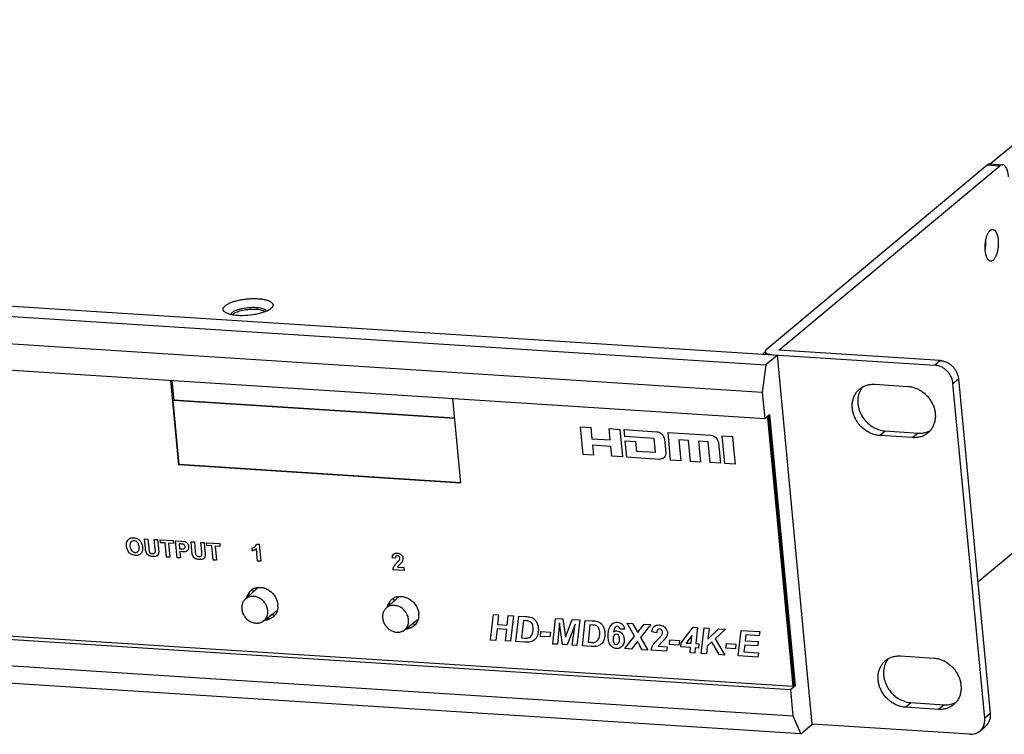
# Paper-space layout 'HD-MD6X2-4K-E_1' of a CAD drawing. Units: inches. Extents: x 0 to 44, y 0 to 34.
# Drawn here: x 35.3 to 39.5, y 15 to 18.1 of the extents above; entities that cross this region are included whole.
import ezdxf

# ---------------------------------------------------------------- set-up
doc = ezdxf.new("R2010")
doc.units = ezdxf.units.IN
doc.header["$LTSCALE"] = 2.42
doc.header["$MEASUREMENT"] = 0
doc.layers.get('0').update_dxf_attribs({"linetype": 'CONTINUOUS'})

psp = doc.layouts.new('HD-MD6X2-4K-E_1')

# ---------------------------------------------------------------- linework, layer by layer
at = {"color": 7, "linetype": 'Continuous'}
for p, q in [((42.7418, 20.2259), (39.4838, 17.5039)), ((22.1495, 17.7298), (39.2422, 16.6328)), ((22.7801, 17.6441), (38.5111, 16.6345)), ((38.4959, 16.5152), (22.7649, 17.5248)), ((39.4813, 17.5041), (39.5351, 17.5006)), ((38.5136, 16.7011), (39.4693, 17.4995)), ((38.5674, 16.6976), (39.523, 17.496)), ((39.4693, 17.4995), (39.523, 17.496)), ((22.7756, 17.4118), (38.5066, 16.4022)), ((36.214, 16.8677), (36.221, 16.8708)), ((36.3329, 16.8699), (36.3254, 16.8716)), ((36.3745, 16.8812), (36.3709, 16.8778)), ((36.2078, 16.8544), (36.2042, 16.8517)), ((39.2661, 16.6528), (38.5674, 16.6976)), ((38.5088, 16.6894), (38.4983, 16.6806)), ((38.5086, 16.692), (38.5097, 16.6798)), ((38.5614, 16.6765), (38.5111, 16.6345)), ((38.7127, 15.0789), (38.5614, 16.6765)), ((39.2661, 16.6528), (39.2422, 16.6328)), ((38.5111, 16.6345), (38.4959, 16.5152)), ((35.9734, 16.2008), (35.9387, 16.567)), ((35.952, 16.481), (35.9439, 16.5667)), ((39.3209, 16.5542), (39.3448, 16.5742)), ((39.3448, 16.5742), (39.4821, 15.1245)), ((38.9829, 16.5502), (39.1263, 16.541)), ((39.4582, 15.1046), (39.3209, 16.5542)), ((35.9487, 16.4795), (35.9503, 16.4809)), ((37.1652, 16.4029), (35.9503, 16.4809)), ((37.157, 16.4889), (37.1917, 16.1227)), ((38.4959, 16.5152), (38.5066, 16.4022)), ((37.167, 16.4014), (35.9487, 16.4795)), ((35.9749, 16.2022), (35.9487, 16.4795)), ((38.5066, 16.4022), (38.5273, 16.4195)), ((38.5184, 16.4051), (38.5106, 16.4056)), ((38.5154, 16.4096), (38.5231, 16.4091)), ((38.5263, 16.4117), (38.5184, 16.4051)), ((38.5184, 16.4051), (38.6283, 15.2439)), ((38.5186, 16.4122), (38.5263, 16.4117)), ((38.6331, 15.2479), (38.5231, 16.4091)), ((38.6363, 15.2505), (38.5263, 16.4117)), ((38.5273, 16.4195), (38.6385, 15.2454)), ((37.7095, 16.366), (37.7549, 16.3631)), ((37.7209, 16.2463), (37.7095, 16.366)), ((37.7549, 16.3631), (37.7596, 16.3142)), ((37.8341, 16.358), (37.8802, 16.355)), ((37.8387, 16.3091), (37.8341, 16.358)), ((37.8802, 16.355), (37.8915, 16.2354)), ((37.8993, 16.3538), (38.0396, 16.3448)), ((37.902, 16.3241), (37.8993, 16.3538)), ((37.7596, 16.3142), (37.8387, 16.3091)), ((38.029, 16.3159), (37.902, 16.3241)), ((38.0347, 16.2558), (38.029, 16.3159)), ((38.0731, 16.3114), (38.0785, 16.2546)), ((38.0885, 16.3417), (38.2734, 16.3298)), ((38.0998, 16.2219), (38.0885, 16.3417)), ((38.3223, 16.3267), (38.3677, 16.3238)), ((38.3336, 16.207), (38.3223, 16.3267)), ((38.3677, 16.3238), (38.3723, 16.2749)), ((39.004, 16.3283), (39.0279, 16.3483)), ((39.1473, 16.3191), (39.004, 16.3283)), ((39.0279, 16.3483), (39.1712, 16.3391)), ((39.1712, 16.3391), (39.1473, 16.3191)), ((37.8413, 16.2812), (37.7622, 16.2863)), ((37.7622, 16.2863), (37.7663, 16.2434)), ((37.8454, 16.2383), (37.8413, 16.2812)), ((37.9038, 16.305), (37.9477, 16.3021)), ((37.9107, 16.2341), (37.9038, 16.305)), ((37.9477, 16.3021), (37.9518, 16.2611)), ((38.1771, 16.3063), (38.1352, 16.309)), ((38.1352, 16.309), (38.1438, 16.2191)), ((38.1856, 16.2164), (38.1771, 16.3063)), ((38.2626, 16.3009), (38.2208, 16.3035)), ((38.2208, 16.3035), (38.2293, 16.2136)), ((38.2712, 16.2109), (38.2626, 16.3009)), ((38.3067, 16.2964), (38.3151, 16.2081)), ((38.3723, 16.2749), (38.3736, 16.2588)), ((38.6178, 15.2281), (22.8868, 16.2376)), ((22.8973, 16.2534), (38.6283, 15.2439)), ((37.7663, 16.2434), (37.7209, 16.2463)), ((37.8915, 16.2354), (37.8454, 16.2383)), ((38.051, 16.2251), (37.9107, 16.2341)), ((37.9518, 16.2611), (38.0347, 16.2558)), ((38.3736, 16.2588), (38.375, 16.247)), ((38.375, 16.247), (38.379, 16.2041)), ((35.9749, 16.2022), (35.9734, 16.2008)), ((37.1917, 16.1227), (35.9734, 16.2008)), ((37.1933, 16.124), (35.9749, 16.2022)), ((38.1438, 16.2191), (38.0998, 16.2219)), ((38.2293, 16.2136), (38.1856, 16.2164)), ((38.3151, 16.2081), (38.2712, 16.2109)), ((38.379, 16.2041), (38.3336, 16.207)), ((22.8975, 16.1247), (38.6285, 15.1151)), ((38.6624, 15.0369), (22.9314, 16.0464)), ((39.6743, 15.8984), (39.4283, 15.6929)), ((35.8241, 15.8813), (35.8385, 15.8804)), ((35.8279, 15.8421), (35.8241, 15.8813)), ((35.8385, 15.8804), (35.8423, 15.8405)), ((35.8666, 15.8786), (35.881, 15.8777)), ((35.8705, 15.8379), (35.8666, 15.8786)), ((35.881, 15.8777), (35.8847, 15.839)), ((35.8917, 15.877), (35.9483, 15.8734)), ((35.8929, 15.8645), (35.8917, 15.877)), ((35.914, 15.8632), (35.8929, 15.8645)), ((35.9198, 15.802), (35.914, 15.8632)), ((35.9495, 15.8609), (35.9284, 15.8623)), ((35.9284, 15.8623), (35.9342, 15.8011)), ((35.9483, 15.8734), (35.9495, 15.8609)), ((35.9583, 15.8727), (35.9814, 15.8712)), ((35.9653, 15.7991), (35.9583, 15.8727)), ((35.9809, 15.8589), (35.9739, 15.8593)), ((35.9739, 15.8593), (35.9759, 15.8385)), ((36.0254, 15.8684), (36.0398, 15.8675)), ((36.0291, 15.8292), (36.0254, 15.8684)), ((36.0398, 15.8675), (36.0435, 15.8276)), ((36.0678, 15.8657), (36.0822, 15.8648)), ((36.0717, 15.825), (36.0678, 15.8657)), ((36.0822, 15.8648), (36.0859, 15.8261)), ((36.0929, 15.8641), (36.1496, 15.8604)), ((36.0941, 15.8516), (36.0929, 15.8641)), ((36.1152, 15.8503), (36.0941, 15.8516)), ((36.121, 15.7891), (36.1152, 15.8503)), ((36.1507, 15.848), (36.1296, 15.8494)), ((36.1296, 15.8494), (36.1354, 15.7882)), ((36.1496, 15.8604), (36.1507, 15.848)), ((36.3086, 15.8584), (36.3197, 15.8577)), ((36.3197, 15.8577), (36.3267, 15.7839)), ((35.8712, 15.8313), (35.8705, 15.8379)), ((35.9342, 15.8011), (35.9198, 15.802)), ((35.9759, 15.8385), (35.9838, 15.838)), ((35.9865, 15.8254), (35.9771, 15.826)), ((35.9771, 15.826), (35.9797, 15.7982)), ((36.0724, 15.8184), (36.0717, 15.825)), ((36.2914, 15.8283), (36.2902, 15.8411)), ((36.3131, 15.7848), (36.308, 15.8379)), ((35.9797, 15.7982), (35.9653, 15.7991)), ((36.1354, 15.7882), (36.121, 15.7891)), ((36.3267, 15.7839), (36.3131, 15.7848)), ((36.9096, 15.7968), (36.8958, 15.7991)), ((36.9187, 15.7589), (36.9458, 15.7572)), ((36.9458, 15.7572), (36.947, 15.7441)), ((36.947, 15.7441), (36.8992, 15.7472)), ((36.2603, 15.6204), (36.3163, 15.6707)), ((36.8695, 15.5813), (36.9255, 15.6316)), ((36.3394, 15.5257), (36.3989, 15.5718)), ((37.3212, 15.4432), (37.3333, 15.5538)), ((37.3333, 15.5538), (37.3556, 15.5524)), ((37.3556, 15.5524), (37.3509, 15.5097)), ((37.3929, 15.507), (37.3977, 15.5497)), ((37.3977, 15.5497), (37.42, 15.5482)), ((37.42, 15.5482), (37.4079, 15.4376)), ((37.4305, 15.4362), (37.4427, 15.5468)), ((37.4427, 15.5468), (37.4719, 15.5449)), ((36.9485, 15.4866), (37.008, 15.5327)), ((37.3509, 15.5097), (37.3929, 15.507)), ((37.4629, 15.5271), (37.4548, 15.4525)), ((37.4759, 15.5263), (37.4629, 15.5271)), ((37.5901, 15.4259), (37.6022, 15.5365)), ((37.6022, 15.5365), (37.634, 15.5345)), ((37.6187, 15.5172), (37.6103, 15.4246)), ((37.6315, 15.4233), (37.6187, 15.5172)), ((37.634, 15.5345), (37.6448, 15.4558)), ((37.6448, 15.4558), (37.6744, 15.5319)), ((37.6867, 15.5121), (37.6526, 15.4219)), ((37.6741, 15.4205), (37.6867, 15.5121)), ((37.6744, 15.5319), (37.7066, 15.5298)), ((37.7066, 15.5298), (37.6945, 15.4192)), ((37.7185, 15.4177), (37.7306, 15.5283)), ((37.7306, 15.5283), (37.7598, 15.5264)), ((37.7509, 15.5086), (37.7427, 15.4341)), ((37.7638, 15.5078), (37.7509, 15.5086)), ((37.9115, 15.5167), (37.9348, 15.5152)), ((37.9437, 15.4596), (37.9115, 15.5167)), ((37.9348, 15.5152), (37.9474, 15.4935)), ((38.014, 15.5101), (37.9699, 15.4543)), ((37.9707, 15.4931), (37.9859, 15.5119)), ((37.9859, 15.5119), (38.014, 15.5101)), ((37.3489, 15.4912), (37.3435, 15.4417)), ((37.3909, 15.4885), (37.3489, 15.4912)), ((37.3855, 15.4391), (37.3909, 15.4885)), ((37.5365, 15.459), (37.5388, 15.4799)), ((37.5778, 15.4564), (37.5365, 15.459)), ((37.5388, 15.4799), (37.58, 15.4772)), ((37.58, 15.4772), (37.5778, 15.4564)), ((37.9007, 15.4902), (37.8809, 15.4898)), ((37.9011, 15.406), (37.9437, 15.4596)), ((37.9474, 15.4935), (37.9573, 15.4754)), ((38.0397, 15.4737), (38.0186, 15.4783)), ((38.1457, 15.4312), (38.1977, 15.4983)), ((38.1922, 15.4633), (38.1669, 15.4302)), ((38.1885, 15.4288), (38.1922, 15.4633)), ((38.1977, 15.4983), (38.2161, 15.4971)), ((38.2161, 15.4971), (38.2085, 15.4275)), ((38.2321, 15.3847), (38.2442, 15.4953)), ((38.2442, 15.4953), (38.2666, 15.4939)), ((38.2666, 15.4939), (38.2614, 15.4469)), ((38.2614, 15.4469), (38.3071, 15.4913)), ((38.3371, 15.4894), (38.2925, 15.4485)), ((38.3071, 15.4913), (38.3371, 15.4894)), ((38.3924, 15.3744), (38.4045, 15.485)), ((38.4045, 15.485), (38.485, 15.4799)), ((38.4248, 15.4651), (38.4221, 15.44)), ((38.483, 15.4614), (38.4248, 15.4651)), ((38.485, 15.4799), (38.483, 15.4614)), ((37.3435, 15.4417), (37.3212, 15.4432)), ((37.4079, 15.4376), (37.3855, 15.4391)), ((37.4688, 15.4337), (37.4305, 15.4362)), ((37.4548, 15.4525), (37.4662, 15.4518)), ((37.6103, 15.4246), (37.5901, 15.4259)), ((37.6526, 15.4219), (37.6315, 15.4233)), ((37.6945, 15.4192), (37.6741, 15.4205)), ((37.7568, 15.4152), (37.7185, 15.4177)), ((37.7427, 15.4341), (37.7541, 15.4333)), ((37.9433, 15.4206), (37.93, 15.4041)), ((37.9765, 15.4011), (37.9667, 15.4185)), ((37.9699, 15.4543), (38.0017, 15.3995)), ((38.0466, 15.4165), (38.0842, 15.4141)), ((38.0943, 15.4232), (38.0966, 15.4441)), ((38.1355, 15.4206), (38.0943, 15.4232)), ((38.0966, 15.4441), (38.1378, 15.4415)), ((38.1378, 15.4415), (38.1355, 15.4206)), ((38.1438, 15.4131), (38.1457, 15.4312)), ((38.1669, 15.4302), (38.1885, 15.4288)), ((38.2085, 15.4275), (38.2217, 15.4266)), ((38.2217, 15.4266), (38.2197, 15.4082)), ((38.2583, 15.4172), (38.2546, 15.3833)), ((38.2776, 15.4348), (38.2583, 15.4172)), ((38.3095, 15.3798), (38.2776, 15.4348)), ((38.2925, 15.4485), (38.3347, 15.3781)), ((38.3387, 15.4075), (38.341, 15.4284)), ((38.341, 15.4284), (38.3823, 15.4258)), ((38.3823, 15.4258), (38.38, 15.4049)), ((38.4201, 15.4215), (38.4161, 15.3915)), ((38.4763, 15.4179), (38.4201, 15.4215)), ((38.4221, 15.44), (38.4783, 15.4364)), ((38.4783, 15.4364), (38.4763, 15.4179)), ((37.93, 15.4041), (37.9011, 15.406)), ((38.0017, 15.3995), (37.9765, 15.4011)), ((38.0821, 15.3944), (38.0161, 15.3986)), ((38.0842, 15.4141), (38.0821, 15.3944)), ((38.1865, 15.4104), (38.1438, 15.4131)), ((38.184, 15.3878), (38.1865, 15.4104)), ((38.204, 15.3865), (38.184, 15.3878)), ((38.2065, 15.4091), (38.204, 15.3865)), ((38.2197, 15.4082), (38.2065, 15.4091)), ((38.2546, 15.3833), (38.2321, 15.3847)), ((38.3347, 15.3781), (38.3095, 15.3798)), ((38.38, 15.4049), (38.3387, 15.4075)), ((38.4772, 15.369), (38.3924, 15.3744)), ((38.4161, 15.3915), (38.4793, 15.3875)), ((38.4793, 15.3875), (38.4772, 15.369)), ((39.0943, 15.3742), (39.2377, 15.365)), ((38.6283, 15.2439), (38.6363, 15.2505)), ((38.6385, 15.2454), (38.6178, 15.2281)), ((38.6178, 15.2281), (38.6285, 15.1151)), ((38.6385, 15.2454), (38.633, 15.2457)), ((39.1153, 15.1523), (39.1392, 15.1723)), ((39.1392, 15.1723), (39.2826, 15.1631)), ((39.2826, 15.1631), (39.2587, 15.1431)), ((39.2587, 15.1431), (39.1153, 15.1523)), ((39.4821, 15.1245), (39.4582, 15.1046)), ((38.6285, 15.1151), (38.6624, 15.0369)), ((38.6624, 15.0369), (38.7127, 15.0789)), ((39.3936, 15.0352), (38.7127, 15.0789)), ((39.437, 15.0487), (39.4609, 15.0687))]:
    psp.add_line(p, q, dxfattribs=at)
for centre, radius, start, end in [((38.9992, 16.4822), 0.089, 148.9478, 149.529), ((38.998, 16.4829), 0.0875, 140.3823, 148.9738), ((39.1799, 16.4284), 0.0893, 290.2355, 291.4481), ((39.1805, 16.4269), 0.0877, 291.4365, 299.4107), ((36.3221, 15.6148), 0.0571, 145.6594, 154.1935), ((36.3313, 15.6171), 0.0619, 162.3182, 167.9788), ((36.3285, 15.618), 0.0589, 153.9762, 162.3416), ((36.3199, 15.6163), 0.0545, 129.9408, 145.6546), ((36.3198, 15.6163), 0.0544, 126.7109, 129.896), ((36.3202, 15.6159), 0.055, 110.9304, 126.6975), ((36.4071, 15.6715), 0.1149, 185.4497, 190.332), ((36.4059, 15.6713), 0.1137, 185.424, 190.3547), ((36.33, 15.5896), 0.0714, 357.8103, 5.418), ((36.9313, 15.5757), 0.0571, 145.6594, 154.1935), ((36.9405, 15.578), 0.0619, 162.3182, 167.9788), ((36.9377, 15.5789), 0.0589, 153.9762, 162.3416), ((36.9291, 15.5772), 0.0545, 129.9408, 145.6546), ((36.929, 15.5772), 0.0544, 126.7109, 129.896), ((36.9293, 15.5768), 0.055, 110.9304, 126.6975), ((37.0162, 15.6324), 0.1149, 185.4497, 190.332), ((37.0151, 15.6322), 0.1137, 185.424, 190.3547), ((36.4155, 15.6602), 0.114, 249.3974, 255.5853), ((36.4157, 15.6609), 0.1147, 249.8742, 255.6589), ((36.3462, 15.5849), 0.0541, 309.8967, 313.0754), ((36.9392, 15.5505), 0.0714, 357.8103, 5.418), ((36.3438, 15.5937), 0.0635, 271.5872, 274.3613), ((36.344, 15.5912), 0.0609, 274.307, 282.5483), ((36.3486, 15.5978), 0.0635, 271.9011, 273.8783), ((37.0247, 15.6211), 0.114, 249.3974, 255.5853), ((37.0249, 15.6218), 0.1147, 249.8742, 255.6589), ((36.9554, 15.5458), 0.0541, 309.8967, 313.0754), ((36.953, 15.5547), 0.0635, 271.5872, 274.3613), ((36.9532, 15.5521), 0.0609, 274.307, 282.5483), ((36.9577, 15.5587), 0.0635, 271.9011, 273.8783), ((39.1106, 15.3061), 0.089, 148.9478, 149.529), ((39.1094, 15.3069), 0.0875, 140.3823, 148.9738), ((39.2913, 15.2524), 0.0893, 290.2355, 291.4481), ((39.2919, 15.2509), 0.0877, 291.4365, 299.4107)]:
    psp.add_arc(centre, radius, start, end, dxfattribs=at)
for points, knots in [([(39.4693, 17.4995), (39.4702, 17.5003), (39.4721, 17.5016), (39.4751, 17.5032), (39.4782, 17.504), (39.4803, 17.5041), (39.4813, 17.5041)], [0, 0, 0, 0, 0.278235, 0.533599, 0.771598, 1, 1, 1, 1]), ([(39.5351, 17.5006), (39.5341, 17.5007), (39.532, 17.5006), (39.5289, 17.4997), (39.5259, 17.4982), (39.5239, 17.4968), (39.523, 17.496)], [0, 0, 0, 0, 0.228402, 0.466401, 0.721765, 1, 1, 1, 1]), ([(39.5619, 17.4487), (39.5615, 17.4523), (39.5606, 17.4592), (39.5586, 17.4691), (39.5559, 17.4779), (39.5531, 17.4845), (39.5506, 17.489), (39.5481, 17.4927), (39.5453, 17.4959), (39.5422, 17.4982), (39.5399, 17.4995), (39.5375, 17.5003), (39.5359, 17.5006), (39.5351, 17.5006)], [0, 0, 0, 0, 0.173813, 0.336486, 0.485065, 0.617846, 0.67806, 0.734122, 0.834181, 0.879005, 0.921032, 0.961042, 1, 1, 1, 1]), ([(39.4607, 17.1287), (39.4604, 17.1313), (39.4601, 17.1368), (39.4599, 17.1477), (39.4608, 17.1615), (39.4629, 17.1749), (39.4655, 17.1851), (39.4676, 17.1921), (39.4701, 17.1986), (39.4729, 17.2043), (39.4759, 17.2094), (39.4791, 17.2135), (39.4824, 17.2168), (39.4859, 17.2192), (39.4894, 17.2206), (39.4918, 17.2208), (39.493, 17.2207)], [0, 0, 0, 0, 0.076565, 0.155252, 0.314591, 0.470264, 0.544418, 0.614945, 0.6811, 0.742257, 0.797965, 0.847978, 0.892388, 0.931687, 0.966976, 1, 1, 1, 1]), ([(39.493, 17.2207), (39.4937, 17.2207), (39.4951, 17.2205), (39.4972, 17.2197), (39.4992, 17.2186), (39.5019, 17.2166), (39.5044, 17.2138), (39.5066, 17.2105), (39.5088, 17.2066), (39.5112, 17.2008), (39.5136, 17.1931), (39.5154, 17.1845), (39.5161, 17.1784), (39.5164, 17.1753)], [0, 0, 0, 0, 0.038962, 0.078975, 0.121001, 0.16582, 0.265873, 0.321934, 0.382146, 0.514928, 0.663514, 0.82619, 1, 1, 1, 1]), ([(39.4604, 17.1331), (39.4617, 17.1399), (39.4634, 17.1536), (39.4635, 17.1674), (39.463, 17.1743)], [0, 0, 0, 0, 0.499857, 1, 1, 1, 1]), ([(39.5164, 17.1753), (39.5167, 17.1726), (39.517, 17.1672), (39.5172, 17.1562), (39.5164, 17.1425), (39.5142, 17.129), (39.5117, 17.1188), (39.5095, 17.1118), (39.507, 17.1054), (39.5042, 17.0996), (39.5012, 17.0946), (39.498, 17.0904), (39.4947, 17.0871), (39.4913, 17.0847), (39.4877, 17.0833), (39.4853, 17.0831), (39.4842, 17.0832)], [0, 0, 0, 0, 0.076565, 0.155252, 0.314591, 0.470264, 0.544418, 0.614945, 0.6811, 0.742257, 0.797965, 0.847978, 0.892388, 0.931687, 0.966976, 1, 1, 1, 1]), ([(39.4842, 17.0832), (39.4834, 17.0833), (39.482, 17.0835), (39.4799, 17.0842), (39.4779, 17.0853), (39.4752, 17.0874), (39.4727, 17.0901), (39.4705, 17.0934), (39.4683, 17.0974), (39.4659, 17.1031), (39.4636, 17.1108), (39.4618, 17.1195), (39.461, 17.1255), (39.4607, 17.1287)], [0, 0, 0, 0, 0.038962, 0.078975, 0.121001, 0.16582, 0.265873, 0.321934, 0.382146, 0.514928, 0.663514, 0.82619, 1, 1, 1, 1]), ([(36.1738, 16.8904), (36.1769, 16.893), (36.1845, 16.8979), (36.1977, 16.9041), (36.2136, 16.9096), (36.2316, 16.9142), (36.251, 16.9178), (36.2712, 16.9202), (36.2915, 16.9213), (36.311, 16.9212), (36.3291, 16.9197), (36.3453, 16.917), (36.3589, 16.9132), (36.3682, 16.909), (36.3738, 16.905), (36.3769, 16.9019), (36.379, 16.8987), (36.3802, 16.8953), (36.3803, 16.8917), (36.3793, 16.8881), (36.3774, 16.8846), (36.3756, 16.8823), (36.3746, 16.8812)], [0, 0, 0, 0, 0.051516, 0.113986, 0.185955, 0.26541, 0.350041, 0.437167, 0.523972, 0.607694, 0.685667, 0.755611, 0.815632, 0.86473, 0.885228, 0.903262, 0.919315, 0.934119, 0.948647, 0.963958, 0.980892, 1, 1, 1, 1]), ([(36.1726, 16.862), (36.1713, 16.8629), (36.169, 16.8649), (36.1663, 16.8682), (36.1647, 16.8718), (36.1643, 16.8756), (36.1651, 16.8794), (36.167, 16.8832), (36.17, 16.887), (36.1724, 16.8893), (36.1738, 16.8904)], [0, 0, 0, 0, 0.139003, 0.260915, 0.370874, 0.476231, 0.585647, 0.706526, 0.843716, 1, 1, 1, 1]), ([(36.2033, 16.861), (36.2048, 16.8622), (36.2083, 16.8646), (36.212, 16.8667), (36.214, 16.8677)], [0, 0, 0, 0, 0.463801, 1, 1, 1, 1]), ([(36.2482, 16.8693), (36.2441, 16.8684), (36.2363, 16.8665), (36.2253, 16.863), (36.2159, 16.8591), (36.2102, 16.856), (36.2078, 16.8544)], [0, 0, 0, 0, 0.289711, 0.556924, 0.79534, 1, 1, 1, 1]), ([(36.221, 16.8708), (36.2249, 16.8724), (36.2335, 16.8753), (36.2422, 16.8774), (36.2468, 16.8784)], [0, 0, 0, 0, 0.475408, 1, 1, 1, 1]), ([(36.2468, 16.8784), (36.2568, 16.8805), (36.2767, 16.8833), (36.2969, 16.8836), (36.3068, 16.883)], [0, 0, 0, 0, 0.505021, 1, 1, 1, 1]), ([(36.308, 16.8737), (36.2981, 16.8744), (36.278, 16.8741), (36.2581, 16.8714), (36.2482, 16.8693)], [0, 0, 0, 0, 0.494553, 1, 1, 1, 1]), ([(36.3068, 16.883), (36.3084, 16.8829), (36.3142, 16.8824), (36.32, 16.8817), (36.3243, 16.8809)], [0, 0, 0, 0, 0.263276, 1, 1, 1, 1]), ([(36.3254, 16.8716), (36.3241, 16.8718), (36.3183, 16.8728), (36.3125, 16.8734), (36.308, 16.8737)], [0, 0, 0, 0, 0.235859, 1, 1, 1, 1]), ([(36.3243, 16.8809), (36.3278, 16.8802), (36.3342, 16.8787), (36.3426, 16.8756), (36.3488, 16.8718), (36.3517, 16.8685), (36.3525, 16.8668)], [0, 0, 0, 0, 0.329321, 0.605442, 0.826707, 1, 1, 1, 1]), ([(36.3467, 16.8643), (36.3448, 16.8655), (36.3403, 16.8676), (36.3355, 16.8692), (36.3329, 16.8699)], [0, 0, 0, 0, 0.457072, 1, 1, 1, 1]), ([(36.3709, 16.8778), (36.3688, 16.876), (36.3641, 16.8727), (36.3525, 16.8663), (36.3427, 16.8626), (36.3357, 16.8603)], [0, 0, 0, 0, 0.204613, 0.441202, 1, 1, 1, 1]), ([(36.1779, 16.8588), (36.1774, 16.859), (36.1756, 16.86), (36.1738, 16.8611), (36.1726, 16.862)], [0, 0, 0, 0, 0.263868, 1, 1, 1, 1]), ([(36.3357, 16.8603), (36.3292, 16.8582), (36.3155, 16.8544), (36.2866, 16.849), (36.2568, 16.8465), (36.2278, 16.8473), (36.2084, 16.8494), (36.1918, 16.853), (36.182, 16.8566), (36.1779, 16.8588)], [0, 0, 0, 0, 0.127678, 0.26534, 0.548694, 0.683307, 0.806072, 0.912663, 1, 1, 1, 1]), ([(36.1968, 16.8521), (36.197, 16.8525), (36.1976, 16.8545), (36.1988, 16.8562), (36.1998, 16.8574)], [0, 0, 0, 0, 0.229287, 1, 1, 1, 1]), ([(36.1998, 16.8574), (36.2, 16.8577), (36.2011, 16.859), (36.2023, 16.8601), (36.2033, 16.861)], [0, 0, 0, 0, 0.23459, 1, 1, 1, 1]), ([(38.5136, 16.7011), (38.5128, 16.7004), (38.5113, 16.699), (38.5096, 16.6967), (38.5086, 16.6944), (38.5085, 16.6928), (38.5086, 16.692)], [0, 0, 0, 0, 0.303266, 0.564893, 0.792332, 1, 1, 1, 1]), ([(38.5086, 16.692), (38.5086, 16.6916), (38.5088, 16.6907), (38.5094, 16.6893), (38.5103, 16.688), (38.5119, 16.6863), (38.5146, 16.6843), (38.5188, 16.6823), (38.5238, 16.6806), (38.5298, 16.6793), (38.5364, 16.6782), (38.5411, 16.6778), (38.5435, 16.6777)], [0, 0, 0, 0, 0.034499, 0.07034, 0.108686, 0.150439, 0.246448, 0.361306, 0.495434, 0.647956, 0.817139, 1, 1, 1, 1]), ([(39.2661, 16.6528), (39.2709, 16.6525), (39.2805, 16.6509), (39.2944, 16.6457), (39.3074, 16.6381), (39.3192, 16.6281), (39.3292, 16.6163), (39.337, 16.6031), (39.3425, 16.589), (39.3443, 16.5791), (39.3448, 16.5742)], [0, 0, 0, 0, 0.118976, 0.24168, 0.36733, 0.495012, 0.623429, 0.751189, 0.877119, 1, 1, 1, 1]), ([(39.3209, 16.5542), (39.3205, 16.5591), (39.3186, 16.569), (39.3131, 16.5832), (39.3053, 16.5964), (39.2953, 16.6082), (39.2836, 16.6181), (39.2705, 16.6258), (39.2566, 16.6309), (39.247, 16.6325), (39.2422, 16.6328)], [0, 0, 0, 0, 0.122881, 0.248811, 0.376571, 0.504988, 0.63267, 0.75832, 0.881024, 1, 1, 1, 1]), ([(39.004, 16.3283), (38.9984, 16.3287), (38.9871, 16.3303), (38.9706, 16.3353), (38.9547, 16.3427), (38.9397, 16.3524), (38.9259, 16.3641), (38.9138, 16.3776), (38.9035, 16.3925), (38.8953, 16.4085), (38.8894, 16.4253), (38.886, 16.4424), (38.8852, 16.4567), (38.8859, 16.4679), (38.8874, 16.4787), (38.8909, 16.4918), (38.8964, 16.5039), (38.902, 16.5128), (38.9067, 16.519), (38.9119, 16.5247), (38.9157, 16.5282), (38.9177, 16.5299)], [0, 0, 0, 0, 0.061278, 0.124124, 0.188286, 0.25355, 0.319566, 0.385923, 0.452189, 0.517942, 0.582792, 0.646423, 0.708619, 0.739168, 0.769335, 0.828529, 0.886445, 0.91505, 0.943471, 0.971767, 1, 1, 1, 1]), ([(38.9225, 16.5273), (38.9202, 16.5233), (38.916, 16.5148), (38.9118, 16.5012), (38.9095, 16.4869), (38.9091, 16.4721), (38.9107, 16.457), (38.9143, 16.442), (38.9198, 16.4273), (38.9294, 16.4085), (38.9456, 16.3872), (38.9661, 16.3701), (38.9843, 16.3598), (39.003, 16.352), (39.018, 16.3489), (39.0279, 16.3483)], [0, 0, 0, 0, 0.057084, 0.11523, 0.174622, 0.235337, 0.297362, 0.360588, 0.424828, 0.489831, 0.620687, 0.750788, 0.814877, 0.877929, 1, 1, 1, 1]), ([(38.9177, 16.5299), (38.9221, 16.5335), (38.9316, 16.54), (38.9449, 16.5456), (38.9562, 16.5485), (38.9679, 16.5504), (38.977, 16.5506), (38.9829, 16.5502)], [0, 0, 0, 0, 0.243918, 0.490416, 0.615562, 0.74223, 1, 1, 1, 1]), ([(39.1263, 16.541), (39.1319, 16.5406), (39.1431, 16.539), (39.1596, 16.534), (39.1755, 16.5266), (39.1906, 16.5169), (39.2043, 16.5052), (39.2165, 16.4917), (39.2268, 16.4768), (39.235, 16.4608), (39.2409, 16.444), (39.2443, 16.4269), (39.2451, 16.4126), (39.2444, 16.4014), (39.2428, 16.3906), (39.2394, 16.3776), (39.2338, 16.3654), (39.2283, 16.3565), (39.2235, 16.3503), (39.2183, 16.3446), (39.2145, 16.3411), (39.2125, 16.3394)], [0, 0, 0, 0, 0.061278, 0.124124, 0.188286, 0.25355, 0.319566, 0.385923, 0.452189, 0.517942, 0.582792, 0.646423, 0.708619, 0.739168, 0.769335, 0.828529, 0.886445, 0.91505, 0.943471, 0.971767, 1, 1, 1, 1]), ([(38.0396, 16.3448), (38.0474, 16.3443), (38.0642, 16.3366), (38.0723, 16.3194), (38.0731, 16.3114)], [0, 0, 0, 0, 0.499131, 1, 1, 1, 1]), ([(39.2125, 16.3394), (39.2082, 16.3358), (39.1986, 16.3293), (39.1853, 16.3237), (39.1741, 16.3208), (39.1623, 16.3189), (39.1533, 16.3187), (39.1473, 16.3191)], [0, 0, 0, 0, 0.243918, 0.490416, 0.615562, 0.74223, 1, 1, 1, 1]), ([(39.1712, 16.3391), (39.178, 16.3386), (39.1882, 16.339), (39.2014, 16.3415), (39.2077, 16.3435), (39.2108, 16.3446)], [0, 0, 0, 0, 0.506519, 0.754856, 1, 1, 1, 1]), ([(38.0785, 16.2546), (38.0792, 16.2466), (38.0743, 16.2303), (38.0587, 16.2246), (38.051, 16.2251)], [0, 0, 0, 0, 0.501087, 1, 1, 1, 1]), ([(35.7467, 15.8493), (35.7463, 15.8528), (35.7462, 15.8591), (35.7479, 15.8692), (35.7531, 15.878), (35.7632, 15.8852), (35.7771, 15.8863), (35.7918, 15.8833), (35.8045, 15.8744), (35.8132, 15.8609), (35.8153, 15.8506), (35.8158, 15.8452)], [0, 0, 0, 0, 0.087379, 0.163341, 0.266644, 0.364904, 0.501556, 0.627427, 0.743303, 0.862847, 1, 1, 1, 1]), ([(35.8158, 15.8452), (35.8163, 15.8398), (35.8161, 15.8297), (35.81, 15.8172), (35.7989, 15.8099), (35.7849, 15.8088), (35.7706, 15.8117), (35.7532, 15.8236), (35.7478, 15.8394), (35.7467, 15.8493)], [0, 0, 0, 0, 0.138126, 0.258747, 0.375744, 0.502962, 0.631469, 0.748642, 1, 1, 1, 1]), ([(35.8008, 15.8476), (35.8004, 15.851), (35.7992, 15.8573), (35.793, 15.8685), (35.7786, 15.8751), (35.7653, 15.8702), (35.761, 15.8593), (35.7611, 15.8526), (35.7615, 15.8488)], [0, 0, 0, 0, 0.140898, 0.26564, 0.490499, 0.716769, 0.842712, 1, 1, 1, 1]), ([(35.7615, 15.8488), (35.7618, 15.8451), (35.7631, 15.8383), (35.7695, 15.8268), (35.7839, 15.8198), (35.7971, 15.825), (35.8013, 15.8359), (35.8012, 15.8431), (35.8008, 15.8472), (35.8008, 15.8476)], [0, 0, 0, 0, 0.150903, 0.273742, 0.491526, 0.708079, 0.831396, 0.984866, 1, 1, 1, 1]), ([(35.8847, 15.839), (35.8853, 15.8328), (35.8867, 15.8229), (35.8827, 15.8106), (35.8754, 15.8059), (35.8677, 15.8044), (35.8601, 15.8045), (35.8522, 15.8054), (35.8435, 15.8081), (35.8356, 15.814), (35.8289, 15.8263), (35.8285, 15.8358), (35.8279, 15.8421)], [0, 0, 0, 0, 0.172491, 0.266691, 0.363552, 0.423054, 0.495904, 0.581318, 0.645333, 0.74358, 0.827818, 1, 1, 1, 1]), ([(35.9838, 15.838), (35.9876, 15.8377), (35.9937, 15.8368), (35.9998, 15.8413), (36.0009, 15.8476), (35.9985, 15.8534), (35.9946, 15.8566), (35.9889, 15.8587), (35.9843, 15.8587), (35.9809, 15.8589)], [0, 0, 0, 0, 0.244432, 0.366163, 0.489769, 0.635391, 0.706116, 0.77839, 1, 1, 1, 1]), ([(35.9814, 15.8712), (35.9851, 15.871), (35.9908, 15.8705), (35.9987, 15.8694), (36.0048, 15.8663), (36.01, 15.8613), (36.0138, 15.8544), (36.0156, 15.8454), (36.015, 15.8355), (36.0091, 15.8281), (35.9994, 15.8242), (35.9914, 15.825), (35.9865, 15.8254)], [0, 0, 0, 0, 0.122979, 0.194633, 0.264729, 0.337478, 0.415693, 0.504089, 0.632187, 0.737393, 0.830365, 1, 1, 1, 1]), ([(36.2902, 15.8411), (36.2943, 15.8423), (36.3019, 15.8467), (36.3075, 15.8539), (36.3086, 15.8584)], [0, 0, 0, 0, 0.48364, 1, 1, 1, 1]), ([(35.8423, 15.8405), (35.8427, 15.8364), (35.8427, 15.8308), (35.8457, 15.8239), (35.8505, 15.8189), (35.8588, 15.8167), (35.8682, 15.8177), (35.8714, 15.8249), (35.8714, 15.8293), (35.8712, 15.8313)], [0, 0, 0, 0, 0.226049, 0.306539, 0.385879, 0.573148, 0.754484, 0.891115, 1, 1, 1, 1]), ([(36.0859, 15.8261), (36.0865, 15.8199), (36.0879, 15.81), (36.0839, 15.7977), (36.0766, 15.793), (36.069, 15.7915), (36.0613, 15.7916), (36.0535, 15.7924), (36.0447, 15.7952), (36.0368, 15.8011), (36.0301, 15.8134), (36.0297, 15.8229), (36.0291, 15.8292)], [0, 0, 0, 0, 0.172491, 0.266691, 0.363552, 0.423054, 0.495904, 0.581318, 0.645333, 0.74358, 0.827818, 1, 1, 1, 1]), ([(36.0435, 15.8276), (36.0439, 15.8235), (36.044, 15.8179), (36.047, 15.811), (36.0517, 15.806), (36.06, 15.8038), (36.0694, 15.8048), (36.0726, 15.812), (36.0726, 15.8164), (36.0724, 15.8184)], [0, 0, 0, 0, 0.226049, 0.306539, 0.385879, 0.573148, 0.754484, 0.891115, 1, 1, 1, 1]), ([(36.8958, 15.7991), (36.8959, 15.8052), (36.8996, 15.8177), (36.9176, 15.8209), (36.9355, 15.8151), (36.9419, 15.8017), (36.9422, 15.7953), (36.9421, 15.7942)], [0, 0, 0, 0, 0.253229, 0.490502, 0.738481, 0.956038, 1, 1, 1, 1]), ([(36.8992, 15.7472), (36.8992, 15.7496), (36.8998, 15.7544), (36.9025, 15.7617), (36.9082, 15.7694), (36.9155, 15.7769), (36.922, 15.7835), (36.9264, 15.7884), (36.9283, 15.7929), (36.9287, 15.7983), (36.9261, 15.8056), (36.9181, 15.8085), (36.9132, 15.8071), (36.9117, 15.8055)], [0, 0, 0, 0, 0.084772, 0.171292, 0.283117, 0.44322, 0.565788, 0.635522, 0.6911, 0.740866, 0.828779, 0.913944, 1, 1, 1, 1]), ([(36.9421, 15.7942), (36.9421, 15.7921), (36.9415, 15.7884), (36.9394, 15.7834), (36.9368, 15.7791), (36.933, 15.7747), (36.9286, 15.7703), (36.9244, 15.7662), (36.9209, 15.7626), (36.9193, 15.7603), (36.9187, 15.7589)], [0, 0, 0, 0, 0.135959, 0.244923, 0.369011, 0.482574, 0.64831, 0.806317, 0.896771, 1, 1, 1, 1]), ([(36.3572, 15.5705), (36.357, 15.5733), (36.3561, 15.5788), (36.3536, 15.587), (36.3506, 15.5936), (36.3478, 15.5987), (36.3446, 15.6036), (36.3401, 15.6094), (36.3339, 15.6156), (36.327, 15.621), (36.3196, 15.6254), (36.3119, 15.6288), (36.3039, 15.6311), (36.2958, 15.6322), (36.2878, 15.6322), (36.2801, 15.6309), (36.2728, 15.6286), (36.2672, 15.6256), (36.2631, 15.6228), (36.2612, 15.6212), (36.2603, 15.6204)], [0, 0, 0, 0, 0.063288, 0.127804, 0.193245, 0.226245, 0.259363, 0.325733, 0.392015, 0.457844, 0.522882, 0.586844, 0.649521, 0.710799, 0.77067, 0.829246, 0.886754, 0.943522, 0.971776, 1, 1, 1, 1]), ([(36.2659, 15.6256), (36.2662, 15.6268), (36.2673, 15.6316), (36.2691, 15.6363), (36.2707, 15.6397)], [0, 0, 0, 0, 0.253626, 1, 1, 1, 1]), ([(36.3005, 15.6672), (36.3055, 15.6691), (36.3163, 15.6716), (36.3331, 15.6709), (36.3499, 15.666), (36.3709, 15.6542), (36.3918, 15.6316), (36.3999, 15.6081), (36.401, 15.5963)], [0, 0, 0, 0, 0.114776, 0.233876, 0.357776, 0.485792, 0.746001, 1, 1, 1, 1]), ([(36.9097, 15.6281), (36.9147, 15.63), (36.9255, 15.6325), (36.9423, 15.6318), (36.9591, 15.6269), (36.9801, 15.6152), (37.001, 15.5925), (37.0091, 15.569), (37.0102, 15.5572)], [0, 0, 0, 0, 0.114776, 0.233876, 0.357776, 0.485792, 0.746001, 1, 1, 1, 1]), ([(36.2603, 15.6204), (36.2589, 15.6191), (36.2562, 15.6164), (36.2528, 15.6119), (36.2499, 15.6069), (36.2476, 15.6015), (36.246, 15.5959), (36.2449, 15.5899), (36.2445, 15.5838), (36.2447, 15.5797), (36.2449, 15.5777)], [0, 0, 0, 0, 0.119964, 0.240602, 0.362399, 0.485769, 0.611023, 0.738427, 0.868143, 1, 1, 1, 1]), ([(36.4013, 15.5869), (36.4011, 15.5828), (36.4001, 15.5749), (36.3965, 15.5637), (36.3909, 15.5536), (36.3859, 15.5479), (36.3832, 15.5453)], [0, 0, 0, 0, 0.259319, 0.511493, 0.757553, 1, 1, 1, 1]), ([(36.9664, 15.5314), (36.9661, 15.5342), (36.9652, 15.5397), (36.9628, 15.5479), (36.9598, 15.5545), (36.957, 15.5596), (36.9538, 15.5645), (36.9493, 15.5703), (36.9431, 15.5765), (36.9362, 15.5819), (36.9288, 15.5863), (36.921, 15.5897), (36.913, 15.592), (36.905, 15.5931), (36.897, 15.5931), (36.8893, 15.5919), (36.882, 15.5895), (36.8764, 15.5865), (36.8723, 15.5837), (36.8704, 15.5821), (36.8695, 15.5813)], [0, 0, 0, 0, 0.063288, 0.127804, 0.193245, 0.226245, 0.259363, 0.325733, 0.392015, 0.457844, 0.522882, 0.586844, 0.649521, 0.710799, 0.77067, 0.829246, 0.886754, 0.943522, 0.971776, 1, 1, 1, 1]), ([(36.8751, 15.5865), (36.8753, 15.5877), (36.8765, 15.5926), (36.8782, 15.5972), (36.8798, 15.6006)], [0, 0, 0, 0, 0.253626, 1, 1, 1, 1]), ([(36.2449, 15.5777), (36.2452, 15.575), (36.2461, 15.5695), (36.2484, 15.5616), (36.2512, 15.5551), (36.2539, 15.5502), (36.257, 15.5454), (36.2613, 15.5397), (36.2672, 15.5335), (36.2738, 15.5281), (36.2809, 15.5236), (36.2884, 15.5201), (36.2961, 15.5176), (36.3027, 15.5164), (36.3079, 15.516), (36.313, 15.516), (36.3193, 15.5166), (36.3254, 15.5182), (36.33, 15.5201), (36.3333, 15.5217), (36.3364, 15.5235), (36.3384, 15.525), (36.3394, 15.5257)], [0, 0, 0, 0, 0.063092, 0.127384, 0.192586, 0.225467, 0.25847, 0.32464, 0.390772, 0.456523, 0.521565, 0.585618, 0.648466, 0.709977, 0.740234, 0.770152, 0.828985, 0.886691, 0.915227, 0.943592, 0.971834, 1, 1, 1, 1]), ([(36.3394, 15.5257), (36.341, 15.5269), (36.344, 15.5296), (36.3479, 15.5343), (36.3513, 15.5394), (36.3539, 15.545), (36.3559, 15.551), (36.3571, 15.5573), (36.3576, 15.5639), (36.3574, 15.5683), (36.3572, 15.5705)], [0, 0, 0, 0, 0.120156, 0.240755, 0.36238, 0.485548, 0.610652, 0.73801, 0.867843, 1, 1, 1, 1]), ([(36.3529, 15.5344), (36.3586, 15.5348), (36.3698, 15.5371), (36.3798, 15.5427), (36.3842, 15.5461)], [0, 0, 0, 0, 0.506617, 1, 1, 1, 1]), ([(36.8695, 15.5813), (36.8681, 15.58), (36.8654, 15.5773), (36.862, 15.5728), (36.8591, 15.5678), (36.8568, 15.5624), (36.8551, 15.5568), (36.8541, 15.5508), (36.8537, 15.5447), (36.8539, 15.5406), (36.8541, 15.5386)], [0, 0, 0, 0, 0.119964, 0.240602, 0.362399, 0.485769, 0.611023, 0.738427, 0.868143, 1, 1, 1, 1]), ([(37.0105, 15.5478), (37.0103, 15.5437), (37.0093, 15.5358), (37.0057, 15.5246), (37.0001, 15.5145), (36.9951, 15.5088), (36.9924, 15.5062)], [0, 0, 0, 0, 0.259319, 0.511493, 0.757553, 1, 1, 1, 1]), ([(37.4719, 15.5449), (37.4738, 15.5448), (37.479, 15.5444), (37.4842, 15.5441), (37.4876, 15.5435)], [0, 0, 0, 0, 0.355612, 1, 1, 1, 1]), ([(36.3809, 15.5433), (36.3776, 15.5405), (36.3701, 15.5356), (36.3616, 15.5327), (36.3573, 15.5318)], [0, 0, 0, 0, 0.496135, 1, 1, 1, 1]), ([(36.8541, 15.5386), (36.8543, 15.5359), (36.8552, 15.5304), (36.8576, 15.5225), (36.8604, 15.516), (36.8631, 15.5111), (36.8661, 15.5063), (36.8704, 15.5006), (36.8764, 15.4944), (36.8829, 15.4891), (36.8901, 15.4845), (36.8975, 15.481), (36.9053, 15.4785), (36.9119, 15.4773), (36.9171, 15.4769), (36.9222, 15.4769), (36.9285, 15.4775), (36.9346, 15.4791), (36.9392, 15.481), (36.9425, 15.4826), (36.9456, 15.4844), (36.9476, 15.4859), (36.9485, 15.4866)], [0, 0, 0, 0, 0.063092, 0.127384, 0.192586, 0.225467, 0.25847, 0.32464, 0.390772, 0.456523, 0.521565, 0.585618, 0.648466, 0.709977, 0.740234, 0.770152, 0.828985, 0.886691, 0.915227, 0.943592, 0.971834, 1, 1, 1, 1]), ([(36.9485, 15.4866), (36.9501, 15.4878), (36.9532, 15.4905), (36.9571, 15.4952), (36.9605, 15.5003), (36.9631, 15.5059), (36.9651, 15.5119), (36.9663, 15.5182), (36.9668, 15.5248), (36.9666, 15.5292), (36.9664, 15.5314)], [0, 0, 0, 0, 0.120156, 0.240755, 0.36238, 0.485548, 0.610652, 0.73801, 0.867843, 1, 1, 1, 1]), ([(36.962, 15.4953), (36.9677, 15.4957), (36.9789, 15.498), (36.989, 15.5036), (36.9933, 15.507)], [0, 0, 0, 0, 0.506617, 1, 1, 1, 1]), ([(36.9901, 15.5042), (36.9867, 15.5014), (36.9792, 15.4965), (36.9708, 15.4936), (36.9664, 15.4927)], [0, 0, 0, 0, 0.496135, 1, 1, 1, 1]), ([(37.4662, 15.4518), (37.4721, 15.4514), (37.4823, 15.4503), (37.4962, 15.4581), (37.5027, 15.4705), (37.5058, 15.4846), (37.5055, 15.4964), (37.5039, 15.507), (37.5003, 15.5152), (37.4954, 15.5208), (37.4873, 15.5259), (37.4805, 15.526), (37.4759, 15.5263)], [0, 0, 0, 0, 0.152828, 0.251903, 0.418409, 0.515887, 0.624588, 0.711463, 0.777912, 0.83257, 0.882312, 1, 1, 1, 1]), ([(37.4876, 15.5435), (37.4917, 15.5428), (37.4997, 15.5407), (37.5106, 15.5337), (37.5193, 15.5234), (37.5253, 15.5101), (37.5292, 15.4893), (37.5266, 15.4638), (37.5141, 15.4446), (37.5007, 15.4366), (37.4872, 15.4327), (37.476, 15.4332), (37.4688, 15.4337)], [0, 0, 0, 0, 0.074203, 0.141817, 0.212163, 0.290583, 0.381323, 0.572832, 0.737466, 0.800098, 0.870955, 1, 1, 1, 1]), ([(37.7541, 15.4333), (37.76, 15.433), (37.7703, 15.4319), (37.7841, 15.4396), (37.7906, 15.452), (37.7937, 15.4661), (37.7934, 15.4779), (37.7918, 15.4885), (37.7883, 15.4967), (37.7833, 15.5023), (37.7752, 15.5074), (37.7684, 15.5075), (37.7638, 15.5078)], [0, 0, 0, 0, 0.152828, 0.251903, 0.418409, 0.515887, 0.624588, 0.711463, 0.777912, 0.83257, 0.882312, 1, 1, 1, 1]), ([(37.7755, 15.525), (37.7796, 15.5244), (37.7876, 15.5222), (37.7985, 15.5152), (37.8072, 15.5049), (37.8132, 15.4916), (37.8172, 15.4708), (37.8146, 15.4453), (37.802, 15.4261), (37.7886, 15.4182), (37.7751, 15.4142), (37.7639, 15.4148), (37.7568, 15.4152)], [0, 0, 0, 0, 0.074203, 0.141817, 0.212163, 0.290583, 0.381323, 0.572832, 0.737466, 0.800098, 0.870955, 1, 1, 1, 1]), ([(37.7598, 15.5264), (37.7617, 15.5263), (37.7669, 15.5259), (37.7721, 15.5256), (37.7755, 15.525)], [0, 0, 0, 0, 0.355612, 1, 1, 1, 1]), ([(37.8298, 15.4509), (37.829, 15.4602), (37.8291, 15.478), (37.8362, 15.5008), (37.8496, 15.5175), (37.8669, 15.5209), (37.8807, 15.5182), (37.8943, 15.5098), (37.8991, 15.4978), (37.9007, 15.4902)], [0, 0, 0, 0, 0.199851, 0.380446, 0.537762, 0.683187, 0.76456, 0.836815, 1, 1, 1, 1]), ([(37.8809, 15.4898), (37.8803, 15.4931), (37.8787, 15.4997), (37.8686, 15.5038), (37.8565, 15.4974), (37.8543, 15.4859), (37.8531, 15.4787)], [0, 0, 0, 0, 0.193458, 0.339127, 0.552831, 1, 1, 1, 1]), ([(38.0186, 15.4783), (38.0192, 15.487), (38.0235, 15.4999), (38.0378, 15.5079), (38.0506, 15.5088), (38.0637, 15.5063), (38.0789, 15.4969), (38.0859, 15.4818), (38.0859, 15.472), (38.0857, 15.4701)], [0, 0, 0, 0, 0.247184, 0.361493, 0.483893, 0.614464, 0.728761, 0.944137, 1, 1, 1, 1]), ([(37.8785, 15.4512), (37.8782, 15.4535), (37.8774, 15.4577), (37.8739, 15.4649), (37.8654, 15.4696), (37.8559, 15.4657), (37.8511, 15.4554), (37.8505, 15.4467), (37.851, 15.4419)], [0, 0, 0, 0, 0.117977, 0.220618, 0.383941, 0.541602, 0.752297, 1, 1, 1, 1]), ([(37.8531, 15.4787), (37.8571, 15.4813), (37.8693, 15.4847), (37.8922, 15.474), (37.9014, 15.4477), (37.8977, 15.4247), (37.8887, 15.4134), (37.883, 15.4101)], [0, 0, 0, 0, 0.143605, 0.35465, 0.587644, 0.803654, 1, 1, 1, 1]), ([(38.0578, 15.46), (38.0602, 15.4629), (38.064, 15.4681), (38.0659, 15.4779), (38.0621, 15.4877), (38.052, 15.4924), (38.0459, 15.4897), (38.0438, 15.4873), (38.0436, 15.4872)], [0, 0, 0, 0, 0.252024, 0.413644, 0.607837, 0.789936, 0.987209, 1, 1, 1, 1]), ([(38.0453, 15.4467), (38.0468, 15.4482), (38.051, 15.4526), (38.0553, 15.4569), (38.0578, 15.46)], [0, 0, 0, 0, 0.354875, 1, 1, 1, 1]), ([(38.0857, 15.4701), (38.0855, 15.4676), (38.0845, 15.4628), (38.0814, 15.4558), (38.0771, 15.4494), (38.071, 15.4427), (38.0641, 15.4358), (38.0574, 15.4292), (38.0525, 15.4241), (38.0492, 15.4201), (38.0474, 15.4178), (38.0466, 15.4165)], [0, 0, 0, 0, 0.10269, 0.207919, 0.329712, 0.447035, 0.612584, 0.7712, 0.867575, 0.933303, 1, 1, 1, 1]), ([(37.883, 15.4101), (37.878, 15.4071), (37.8662, 15.4046), (37.8477, 15.4105), (37.8331, 15.4279), (37.8306, 15.4427), (37.8298, 15.4509)], [0, 0, 0, 0, 0.242538, 0.464187, 0.690977, 1, 1, 1, 1]), ([(37.851, 15.4419), (37.8513, 15.4393), (37.8521, 15.4347), (37.8558, 15.4271), (37.8658, 15.4217), (37.8753, 15.428), (37.8788, 15.4387), (37.879, 15.4465), (37.8785, 15.4509), (37.8785, 15.4512)], [0, 0, 0, 0, 0.130053, 0.230599, 0.393209, 0.603602, 0.779842, 0.98576, 1, 1, 1, 1]), ([(37.9565, 15.4383), (37.9559, 15.4373), (37.9518, 15.4312), (37.9472, 15.4255), (37.9433, 15.4206)], [0, 0, 0, 0, 0.146153, 1, 1, 1, 1]), ([(37.9667, 15.4185), (37.9655, 15.4207), (37.962, 15.4272), (37.9585, 15.4337), (37.9565, 15.4383)], [0, 0, 0, 0, 0.327672, 1, 1, 1, 1]), ([(38.0161, 15.3986), (38.0163, 15.404), (38.018, 15.4119), (38.0226, 15.4211), (38.0276, 15.4282), (38.0353, 15.4366), (38.0415, 15.4429), (38.0453, 15.4467)], [0, 0, 0, 0, 0.26282, 0.396417, 0.531612, 0.716997, 1, 1, 1, 1]), ([(39.0291, 15.3539), (39.0334, 15.3575), (39.043, 15.364), (39.0563, 15.3696), (39.0676, 15.3725), (39.0793, 15.3744), (39.0883, 15.3746), (39.0943, 15.3742)], [0, 0, 0, 0, 0.243918, 0.490416, 0.615562, 0.74223, 1, 1, 1, 1]), ([(39.1153, 15.1523), (39.1098, 15.1527), (39.0985, 15.1543), (39.082, 15.1593), (39.0661, 15.1667), (39.0511, 15.1764), (39.0373, 15.1881), (39.0251, 15.2016), (39.0148, 15.2165), (39.0067, 15.2325), (39.0008, 15.2493), (38.9973, 15.2664), (38.9966, 15.2807), (38.9973, 15.2919), (38.9988, 15.3027), (39.0023, 15.3157), (39.0078, 15.3279), (39.0134, 15.3368), (39.0181, 15.343), (39.0233, 15.3487), (39.0271, 15.3522), (39.0291, 15.3539)], [0, 0, 0, 0, 0.061278, 0.124124, 0.188286, 0.25355, 0.319566, 0.385923, 0.452189, 0.517942, 0.582792, 0.646423, 0.708619, 0.739168, 0.769335, 0.828529, 0.886445, 0.91505, 0.943471, 0.971767, 1, 1, 1, 1]), ([(39.0339, 15.3513), (39.0316, 15.3473), (39.0274, 15.3388), (39.0232, 15.3252), (39.0208, 15.3109), (39.0205, 15.2961), (39.0221, 15.281), (39.0257, 15.266), (39.0312, 15.2513), (39.0408, 15.2325), (39.057, 15.2111), (39.0774, 15.1941), (39.0957, 15.1838), (39.1144, 15.176), (39.1293, 15.1729), (39.1392, 15.1723)], [0, 0, 0, 0, 0.057084, 0.11523, 0.174622, 0.235337, 0.297362, 0.360588, 0.424828, 0.489831, 0.620687, 0.750788, 0.814877, 0.877929, 1, 1, 1, 1]), ([(39.2377, 15.365), (39.2432, 15.3646), (39.2545, 15.363), (39.271, 15.358), (39.2869, 15.3506), (39.3019, 15.3409), (39.3157, 15.3292), (39.3279, 15.3157), (39.3382, 15.3008), (39.3464, 15.2848), (39.3522, 15.268), (39.3557, 15.2509), (39.3564, 15.2366), (39.3557, 15.2254), (39.3542, 15.2146), (39.3508, 15.2015), (39.3452, 15.1894), (39.3396, 15.1805), (39.3349, 15.1743), (39.3297, 15.1686), (39.3259, 15.1651), (39.3239, 15.1634)], [0, 0, 0, 0, 0.061278, 0.124124, 0.188286, 0.25355, 0.319566, 0.385923, 0.452189, 0.517942, 0.582792, 0.646423, 0.708619, 0.739168, 0.769335, 0.828529, 0.886445, 0.91505, 0.943471, 0.971767, 1, 1, 1, 1]), ([(39.3239, 15.1634), (39.3196, 15.1598), (39.31, 15.1533), (39.2967, 15.1477), (39.2854, 15.1448), (39.2737, 15.1429), (39.2647, 15.1427), (39.2587, 15.1431)], [0, 0, 0, 0, 0.243918, 0.490416, 0.615562, 0.74223, 1, 1, 1, 1]), ([(39.2826, 15.1631), (39.2894, 15.1626), (39.2996, 15.163), (39.3127, 15.1655), (39.3191, 15.1675), (39.3222, 15.1686)], [0, 0, 0, 0, 0.506519, 0.754856, 1, 1, 1, 1]), ([(39.4821, 15.1245), (39.4826, 15.1191), (39.4825, 15.111), (39.4806, 15.1005), (39.4783, 15.0931), (39.4751, 15.0861), (39.4712, 15.0796), (39.4665, 15.0737), (39.4628, 15.0703), (39.4609, 15.0687)], [0, 0, 0, 0, 0.261449, 0.38896, 0.514193, 0.63748, 0.759233, 0.8799, 1, 1, 1, 1]), ([(39.437, 15.0487), (39.4389, 15.0503), (39.4426, 15.0538), (39.4473, 15.0596), (39.4512, 15.0661), (39.4544, 15.0731), (39.4567, 15.0806), (39.4586, 15.091), (39.4587, 15.0992), (39.4582, 15.1046)], [0, 0, 0, 0, 0.1201, 0.240767, 0.36252, 0.485806, 0.61104, 0.738551, 1, 1, 1, 1]), ([(39.3936, 15.0352), (39.3976, 15.0349), (39.4055, 15.0351), (39.4152, 15.0371), (39.4225, 15.0398), (39.4294, 15.0431), (39.4341, 15.0463), (39.437, 15.0487)], [0, 0, 0, 0, 0.257729, 0.509315, 0.6332, 0.756104, 1, 1, 1, 1])]:
    psp.add_open_spline(points, degree=3, knots=knots, dxfattribs=at)
for points in [[(38.2734, 16.3298), (38.2812, 16.3293), (38.2897, 16.3252), (38.2957, 16.3193)], [(38.2957, 16.3193), (38.3017, 16.3132), (38.306, 16.3044), (38.3067, 16.2964)], [(36.308, 15.8379), (36.3035, 15.8334), (36.2977, 15.8301), (36.2914, 15.8283)], [(36.9117, 15.8055), (36.9098, 15.8034), (36.9095, 15.7999), (36.9096, 15.7968)], [(37.9573, 15.4754), (37.9617, 15.4813), (37.9661, 15.4873), (37.9707, 15.4931)], [(38.0436, 15.4872), (38.0408, 15.4837), (38.0401, 15.4785), (38.0397, 15.4737)]]:
    psp.add_open_spline(points, degree=3, dxfattribs=at)

doc.saveas('drawing.dxf')
